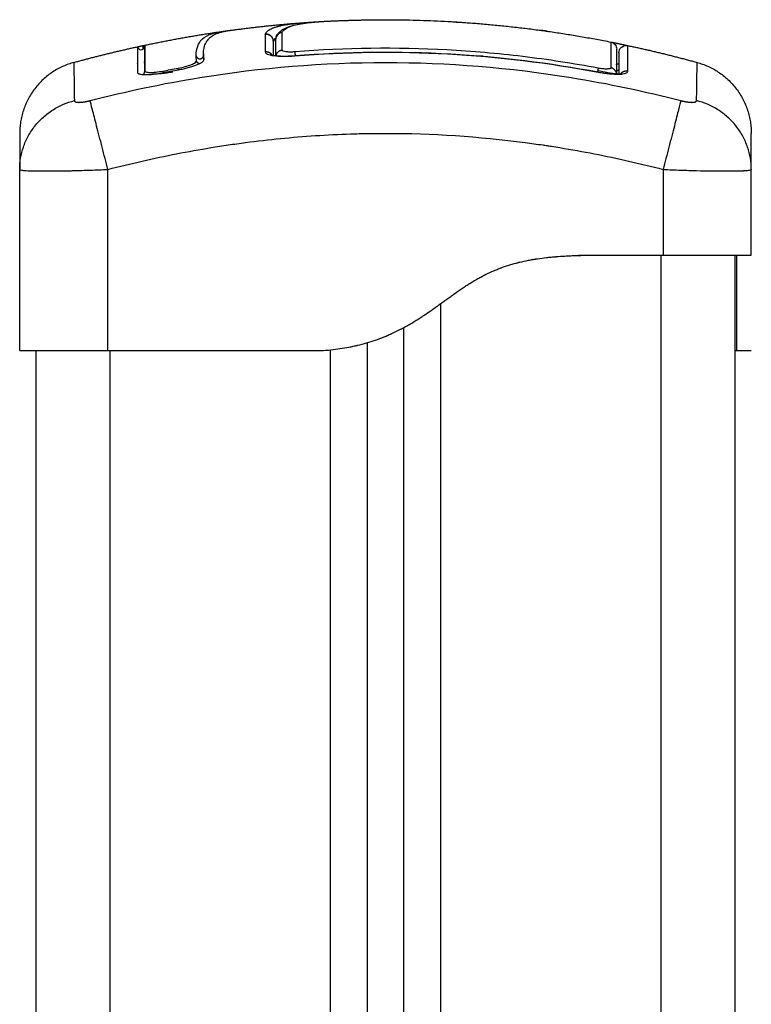
# Model space of a CAD drawing. Units: millimetres. Extents: x 81.49 to 86.35, y 1454.22 to 1461.54.
# Drawn here: x 82.34 to 82.44, y 1459.91 to 1460.05 of the extents above; entities that cross this region are included whole.
import ezdxf

# ---------------------------------------------------------------- set-up
doc = ezdxf.new("R2010")
doc.units = ezdxf.units.MM

# ---------------------------------------------------------------- blocks, each defined once
blk = doc.blocks.new('g417 opsi 2')
for points, degree in [([(7.80136, 2.71767), (7.80625, 2.71833), (7.81114, 2.71869)], 2), ([(7.81114, 2.71869), (7.81115, 2.71869), (7.81115, 2.71869), (7.81116, 2.71869)], 3), ([(7.81116, 2.71869), (7.81117, 2.71869), (7.81117, 2.71869), (7.81117, 2.71869)], 3), ([(7.81117, 2.71869), (7.81248, 2.71878), (7.81378, 2.71886)], 2), ([(7.81117, 2.71869), (7.81161, 2.71872), (7.81205, 2.71874), (7.81249, 2.71876)], 3), ([(7.83215, 2.71876), (7.83259, 2.71874), (7.83303, 2.71872), (7.83347, 2.71869)], 3), ([(7.78956, 2.71562), (7.79494, 2.71676), (7.80031, 2.71753)], 2), ([(7.80031, 2.71753), (7.80084, 2.7176), (7.80136, 2.71767)], 2), ([(7.80031, 2.71753), (7.80048, 2.71755), (7.80067, 2.71757), (7.80085, 2.71759)], 3), ([(7.80828, 2.71494), (7.80828, 2.71596), (7.80828, 2.71677), (7.80828, 2.71735)], 3), ([(7.84433, 2.71753), (7.84416, 2.71755), (7.84397, 2.71757), (7.84379, 2.71759)], 3), ([(7.84433, 2.71753), (7.84433, 2.71753), (7.84433, 2.71753), (7.84433, 2.71753)], 3), ([(7.80597, 2.71713), (7.80597, 2.71655), (7.80597, 2.71575), (7.80597, 2.71472)], 3), ([(7.80597, 2.71713), (7.80597, 2.71713), (7.80597, 2.71713), (7.80597, 2.71713)], 3), ([(7.80597, 2.71713), (7.80597, 2.71713), (7.80597, 2.71713), (7.80597, 2.71713)], 3), ([(7.80739, 2.71658), (7.80724, 2.71645), (7.80713, 2.7163), (7.80707, 2.71614)], 3), ([(7.80707, 2.71428), (7.80707, 2.71505), (7.80707, 2.71567), (7.80707, 2.71614)], 3), ([(7.80707, 2.71614), (7.80707, 2.71614), (7.80707, 2.71614), (7.80707, 2.71614)], 3), ([(7.80737, 2.71636), (7.80737, 2.71584), (7.80737, 2.71512), (7.80737, 2.71423)], 3), ([(7.85296, 2.71606), (7.85402, 2.71585), (7.85508, 2.71562)], 2), ([(7.77993, 2.71328), (7.78425, 2.71447), (7.78858, 2.71541)], 2), ([(7.78858, 2.71541), (7.78897, 2.7155), (7.78936, 2.71558)], 2), ([(7.78858, 2.71541), (7.78858, 2.71541), (7.78858, 2.71426), (7.78858, 2.71195)], 3), ([(7.78936, 2.71558), (7.78943, 2.71559), (7.7895, 2.7156), (7.78956, 2.7156)], 3), ([(7.78936, 2.71554), (7.78936, 2.71556), (7.78936, 2.71558), (7.78936, 2.71558)], 3), ([(7.80999, 2.71418), (7.82394, 2.71529), (7.8377, 2.7145), (7.85125, 2.71197)], 3), ([(7.85508, 2.71562), (7.85508, 2.71562), (7.85508, 2.71562), (7.85508, 2.7156)], 3), ([(7.85528, 2.71558), (7.86, 2.71458), (7.86471, 2.71328)], 2), ([(7.85528, 2.71554), (7.85528, 2.71556), (7.85528, 2.71558), (7.85528, 2.71558)], 3), ([(7.78957, 2.71335), (7.78956, 2.71337), (7.78956, 2.71338), (7.78956, 2.71339)], 3), ([(7.79663, 2.71351), (7.7966, 2.71375), (7.79658, 2.71397), (7.79658, 2.71419)], 3), ([(7.79762, 2.71367), (7.79759, 2.7139), (7.79757, 2.71413), (7.79756, 2.71434)], 3), ([(7.79757, 2.71444), (7.79757, 2.71444), (7.79757, 2.71444), (7.79757, 2.71444)], 3), ([(7.79757, 2.71427), (7.79757, 2.71408), (7.79759, 2.71388), (7.79762, 2.71367)], 3), ([(7.79757, 2.71425), (7.79757, 2.71425), (7.79757, 2.71425), (7.79757, 2.71425)], 3), ([(7.8356, 2.71413), (7.83531, 2.71414), (7.83501, 2.71415), (7.83471, 2.71417)], 3), ([(7.78859, 2.71314), (7.78859, 2.71315), (7.78858, 2.71317), (7.78858, 2.71319)], 3), ([(7.78858, 2.71195), (7.78858, 2.71194), (7.78858, 2.71193), (7.78858, 2.71192)], 3), ([(7.78956, 2.71215), (7.78956, 2.71214), (7.78956, 2.71214), (7.78956, 2.71213)], 3), ([(7.78957, 2.71205), (7.78957, 2.71208), (7.78957, 2.7121), (7.78956, 2.71213)], 3), ([(7.79205, 2.71211), (7.79273, 2.71224), (7.79342, 2.71237), (7.79411, 2.7125)], 3), ([(7.79209, 2.71189), (7.79278, 2.71203), (7.79346, 2.71216), (7.79415, 2.71228)], 3), ([(7.79696, 2.71313), (7.79699, 2.71313), (7.79702, 2.71314), (7.79705, 2.71314)], 3), ([(7.85255, 2.71189), (7.85209, 2.71198), (7.85164, 2.71207), (7.85118, 2.71215)], 3), ([(7.77257, 2.69873), (7.77257, 2.69874), (7.77257, 2.69876), (7.77257, 2.69877)], 3), ([(7.77257, 2.67409), (7.77257, 2.68641), (7.77257, 2.69873)], 2), ([(7.78457, 2.67409), (7.78457, 2.68641), (7.78457, 2.69873)], 2), ([(7.86007, 2.69873), (7.86007, 2.69291), (7.86007, 2.68709)], 2), ([(7.87207, 2.69877), (7.87207, 2.69876), (7.87207, 2.69874), (7.87207, 2.69873)], 3), ([(7.87207, 2.68709), (7.87207, 2.69291), (7.87207, 2.69873)], 2), ([(7.84857, 2.68709), (7.85432, 2.68709), (7.86007, 2.68709)], 2), ([(7.85982, 1.60109), (7.85982, 2.14409), (7.85982, 2.68709)], 2), ([(7.86982, 2.68709), (7.86982, 2.14409), (7.86982, 1.60109)], 2), ([(7.87007, 2.68702), (7.87007, 2.68702), (7.87007, 2.68702), (7.87007, 2.68702)], 3), ([(7.82982, 2.68048), (7.82982, 2.14079), (7.82982, 1.60109)], 2), ([(7.82482, 1.60109), (7.82482, 2.13916), (7.82482, 2.67723)], 2), ([(7.81982, 2.67516), (7.81982, 2.13812), (7.81982, 1.60109)], 2), ([(7.77482, 1.60109), (7.77482, 2.13759), (7.77482, 2.67409)], 2), ([(7.78457, 2.67409), (7.79807, 2.67409), (7.81157, 2.67409)], 2), ([(7.78482, 2.67409), (7.78482, 2.13759), (7.78482, 1.60109)], 2), ([(7.81157, 2.67409), (7.81257, 2.67409), (7.81357, 2.67409)], 2), ([(7.81482, 1.60109), (7.81482, 2.13764), (7.81482, 2.6742)], 2), ([(7.86982, 2.67409), (7.86999, 2.67409), (7.87007, 2.67409), (7.87007, 2.67409)], 3), ([(7.87007, 2.67409), (7.87107, 2.67409), (7.87207, 2.67409)], 2)]:
    blk.add_open_spline(points, degree=degree)
for points, degree, knots in [([(7.80597, 2.71713), (7.80602, 2.71726), (7.8061, 2.71738), (7.80627, 2.71755), (7.80636, 2.71763), (7.80649, 2.71771), (7.80656, 2.71775), (7.80659, 2.71777), (7.80661, 2.71778), (7.80662, 2.71779), (7.80662, 2.71779), (7.80672, 2.71784), (7.80687, 2.71791), (7.80704, 2.71798), (7.80716, 2.71802), (7.80722, 2.71805), (7.80741, 2.71811), (7.80762, 2.71817), (7.80788, 2.71824), (7.80803, 2.71827), (7.80809, 2.71828), (7.80813, 2.71829), (7.80815, 2.7183), (7.80833, 2.71834), (7.80859, 2.71839), (7.80893, 2.71844), (7.8091, 2.71847), (7.80919, 2.71848), (7.80923, 2.71849), (7.80926, 2.71849), (7.80927, 2.71849), (7.80947, 2.71852), (7.80977, 2.71856), (7.81016, 2.7186), (7.81036, 2.71862), (7.81047, 2.71863), (7.81051, 2.71864), (7.81054, 2.71864), (7.81056, 2.71864), (7.81074, 2.71866), (7.81093, 2.71867), (7.81114, 2.71869)], 3, [-48.2194, -48.2194, -48.2194, -48.2194, -45.205687, -45.205687, -43.698831, -42.945403, -42.568689, -42.380332, -42.286153, -42.286153, -42.191975, -42.191975, -40.685118, -39.93169, -39.93169, -39.178262, -39.178262, -37.671406, -36.917978, -36.541264, -36.352907, -36.352907, -36.16455, -36.16455, -34.657694, -33.904265, -33.527551, -33.339194, -33.245016, -33.245016, -33.150837, -33.150837, -31.643981, -30.890553, -30.513839, -30.325482, -30.231303, -30.231303, -30.137125, -30.137125, -28.793748, -28.793748, -28.793748, -28.793748]), ([(7.80746, 2.71677), (7.80749, 2.71685), (7.80754, 2.71694), (7.8076, 2.71703), (7.80766, 2.71714), (7.80774, 2.71724), (7.80782, 2.71733), (7.80783, 2.71734), (7.80784, 2.71735), (7.80785, 2.71736), (7.80804, 2.71756), (7.80827, 2.71772), (7.80851, 2.71786), (7.80876, 2.71799), (7.80903, 2.7181), (7.80934, 2.7182), (7.80964, 2.7183), (7.80998, 2.71838), (7.81035, 2.71846), (7.81072, 2.71853), (7.81113, 2.7186), (7.81156, 2.71866), (7.812, 2.71871), (7.81246, 2.71876), (7.81294, 2.7188), (7.81321, 2.71882), (7.81348, 2.71884), (7.81376, 2.71885)], 3, [0.394464, 0.394464, 0.394464, 0.394464, 1.534374, 1.534374, 1.534374, 2.918659, 2.918659, 2.918659, 3.07008, 3.07008, 3.07008, 6.115249, 6.115249, 6.115249, 9.135208, 9.135208, 9.135208, 12.157654, 12.157654, 12.157654, 15.207506, 15.207506, 15.207506, 18.262984, 18.262984, 18.262984, 19.983948, 19.983948, 19.983948, 19.983948]), ([(7.80828, 2.71735), (7.80838, 2.7176), (7.80859, 2.71781), (7.80915, 2.7181), (7.80937, 2.71819), (7.8099, 2.71835), (7.81021, 2.71843), (7.81092, 2.71856), (7.81131, 2.71862), (7.81215, 2.71873), (7.8126, 2.71877), (7.8133, 2.71883), (7.81354, 2.71884), (7.81378, 2.71886)], 3, [-48.143479, -48.143479, -48.143479, -48.143479, -42.125544, -42.125544, -39.116577, -39.116577, -36.107609, -36.107609, -33.098642, -33.098642, -30.089674, -30.089674, -28.563176, -28.563176, -28.563176, -28.563176]), ([(7.81378, 2.71886), (7.81805, 2.71909), (7.82232, 2.71909), (7.83764, 2.71909), (7.85296, 2.71606)], 2, [42.083964, 42.083964, 42.083964, 50.800269, 50.800269, 82.091521, 82.091521, 82.091521]), ([(7.83088, 2.71885), (7.83116, 2.71884), (7.83143, 2.71882), (7.8317, 2.7188), (7.83185, 2.71879), (7.832, 2.71877), (7.83215, 2.71876)], 3, [0.070759, 0.070759, 0.070759, 0.070759, 1.79072, 1.79072, 1.79072, 2.74666, 2.74666, 2.74666, 2.74666]), ([(7.79658, 2.71419), (7.79657, 2.71468), (7.79664, 2.71512), (7.79685, 2.71569), (7.79694, 2.71587), (7.79716, 2.7162), (7.79728, 2.71636), (7.79774, 2.71677), (7.79814, 2.717), (7.799, 2.71728), (7.79933, 2.71736), (7.7999, 2.71746), (7.8001, 2.7175), (7.80031, 2.71753)], 3, [-62.573103, -62.573103, -62.573103, -62.573103, -54.751465, -54.751465, -50.840646, -50.840646, -46.929827, -46.929827, -39.10819, -39.10819, -35.197371, -35.197371, -33.267354, -33.267354, -33.267354, -33.267354]), ([(7.79756, 2.71434), (7.79756, 2.71459), (7.79758, 2.71482), (7.79764, 2.71526), (7.7977, 2.71547), (7.79781, 2.71577), (7.79787, 2.71591), (7.79796, 2.71606), (7.798, 2.71614), (7.79802, 2.71617), (7.79804, 2.71619), (7.79804, 2.7162), (7.79804, 2.7162), (7.79805, 2.71621), (7.79811, 2.71629), (7.79817, 2.71638), (7.79827, 2.71649), (7.79832, 2.71655), (7.79838, 2.71661), (7.79841, 2.71664), (7.79843, 2.71665), (7.79843, 2.71666), (7.79844, 2.71666), (7.79844, 2.71666), (7.79853, 2.71674), (7.79861, 2.71681), (7.79875, 2.7169), (7.79882, 2.71695), (7.79891, 2.71699), (7.79895, 2.71702), (7.79898, 2.71703), (7.79899, 2.71704), (7.79899, 2.71704), (7.79899, 2.71704), (7.79911, 2.7171), (7.79923, 2.71716), (7.79942, 2.71723), (7.79952, 2.71727), (7.79964, 2.71731), (7.7997, 2.71733), (7.79973, 2.71734), (7.79975, 2.71734), (7.79976, 2.71734), (7.79976, 2.71735), (7.79992, 2.71739), (7.80008, 2.71744), (7.80034, 2.7175), (7.80047, 2.71752), (7.80063, 2.71756), (7.8007, 2.71757), (7.80075, 2.71758), (7.80078, 2.71758), (7.80098, 2.71762), (7.80116, 2.71764), (7.80136, 2.71767)], 3, [0, 0, 0, 0, 4.01003, 4.01003, 8.020059, 8.020059, 10.025074, 11.027582, 11.528836, 11.779462, 11.904776, 11.967433, 11.967433, 12.030089, 12.030089, 14.035104, 14.035104, 15.037612, 15.538865, 15.789492, 15.914806, 15.977462, 15.977462, 16.040119, 16.040119, 18.045134, 18.045134, 19.047641, 19.548895, 19.799522, 19.924835, 19.987492, 19.987492, 20.050149, 20.050149, 22.055164, 22.055164, 23.057671, 23.558925, 23.809552, 23.934865, 23.997522, 23.997522, 24.060178, 24.060178, 26.065193, 26.065193, 27.067701, 27.568955, 27.819581, 27.819581, 28.070208, 28.070208, 29.862664, 29.862664, 29.862664, 29.862664]), ([(7.80828, 2.71735), (7.80816, 2.71734), (7.80804, 2.7173), (7.80782, 2.7172), (7.80772, 2.71712), (7.80756, 2.71695), (7.80749, 2.71686), (7.80745, 2.71675)], 3, [-1.489622, -1.489622, -1.489622, -1.489622, -1.117216, -1.117216, -0.744811, -0.744811, -0.406239, -0.406239, -0.406239, -0.406239]), ([(7.84435, 2.71748), (7.84428, 2.7175), (7.84415, 2.71753), (7.84401, 2.71756), (7.84394, 2.71757), (7.84389, 2.71758), (7.84386, 2.71758), (7.84366, 2.71762), (7.84348, 2.71764), (7.84328, 2.71767)], 3, [26.214969, 26.214969, 26.214969, 26.214969, 27.067701, 27.568955, 27.819581, 27.819581, 28.070208, 28.070208, 29.862664, 29.862664, 29.862664, 29.862664]), ([(7.80597, 2.71713), (7.80609, 2.71714), (7.80622, 2.71713), (7.80649, 2.71705), (7.80663, 2.71698), (7.80683, 2.7168), (7.80691, 2.7167), (7.80696, 2.71659)], 3, [0, 0, 0, 0, 0.420389, 0.420389, 0.840777, 0.840777, 1.19984, 1.19984, 1.19984, 1.19984]), ([(7.80745, 2.71675), (7.80745, 2.71674), (7.80744, 2.71673), (7.80739, 2.71661), (7.80737, 2.71649), (7.80737, 2.71636)], 3, [-0.4062392, -0.4062392, -0.4062392, -0.4062392, -0.3724054, -0.3724054, 0, 0, 0, 0]), ([(7.85296, 2.71606), (7.85296, 2.71606), (7.85296, 2.71604), (7.85296, 2.71597), (7.85296, 2.71585), (7.85296, 2.71551), (7.85296, 2.71528), (7.85296, 2.71469), (7.85296, 2.71434), (7.85296, 2.71353), (7.85296, 2.71307), (7.85296, 2.71255)], 3, [-33.185409, -33.185409, -33.185409, -33.185409, -29.89644, -29.89644, -22.42233, -22.42233, -14.94822, -14.94822, -7.47411, -7.47411, 0, 0, 0, 0]), ([(7.85296, 2.71606), (7.85319, 2.71601), (7.8534, 2.71589), (7.85369, 2.71553), (7.85377, 2.71531), (7.85377, 2.71508)], 3, [0.000006, 0.000006, 0.000006, 0.000006, 0.701337, 0.701337, 1.402497, 1.402497, 1.402497, 1.402497]), ([(7.78858, 2.71541), (7.78858, 2.71541), (7.78858, 2.7154), (7.78859, 2.71539), (7.78859, 2.71537), (7.7886, 2.71535), (7.7886, 2.71534), (7.78871, 2.71508), (7.789, 2.71495), (7.78925, 2.71505), (7.78935, 2.71509), (7.78944, 2.71516), (7.78952, 2.7153), (7.78954, 2.71534), (7.78956, 2.7154), (7.78956, 2.71543), (7.78957, 2.71547), (7.78957, 2.71549), (7.78957, 2.71552), (7.78957, 2.71552), (7.78957, 2.71552)], 3, [37.492041, 37.492041, 37.492041, 37.492041, 37.804525, 37.804525, 37.804525, 38.804525, 38.804525, 38.804525, 39.673393, 39.673393, 39.673393, 39.999987, 39.999987, 40.138658, 40.138658, 40.207259, 40.207259, 40.274592, 40.274592, 40.275697, 40.275697, 40.275697, 40.275697]), ([(7.78936, 2.71511), (7.78936, 2.71515), (7.78936, 2.71519), (7.78936, 2.7153), (7.78936, 2.71541), (7.78936, 2.71549), (7.78936, 2.71552), (7.78936, 2.71553), (7.78936, 2.71554), (7.78936, 2.71554), (7.78936, 2.71554), (7.78936, 2.71554)], 3, [20.874308, 20.874308, 20.874308, 20.874308, 22.409741, 22.409741, 26.144698, 28.012176, 28.945915, 29.412785, 29.64622, 29.762937, 29.821296, 29.821296, 29.821296, 29.821296]), ([(7.78956, 2.71562), (7.78956, 2.71562), (7.78956, 2.7156), (7.78956, 2.71541), (7.78956, 2.71503), (7.78956, 2.71387), (7.78956, 2.71309), (7.78956, 2.71215)], 3, [25.23766, 25.23766, 25.23766, 25.23766, 29.714822, 29.714822, 44.572232, 44.572232, 59.429643, 59.429643, 59.429643, 59.429643]), ([(7.78956, 2.71562), (7.78956, 2.71561), (7.78956, 2.71559), (7.78957, 2.71558), (7.78957, 2.71556), (7.78957, 2.71554), (7.78957, 2.71552), (7.78957, 2.71552), (7.78957, 2.71551), (7.78957, 2.71551), (7.78957, 2.71551), (7.78957, 2.71551), (7.78957, 2.7155), (7.78957, 2.7155), (7.78957, 2.7155), (7.78957, 2.71549), (7.78957, 2.71549), (7.78957, 2.71548), (7.78957, 2.71548), (7.78957, 2.71547), (7.78957, 2.71547), (7.78957, 2.71546), (7.78957, 2.71546), (7.78957, 2.71545), (7.78957, 2.71544), (7.78957, 2.71544), (7.78957, 2.71543), (7.78957, 2.71542), (7.78957, 2.71541), (7.78957, 2.7154), (7.78957, 2.7154), (7.78957, 2.71539), (7.78957, 2.71538), (7.78957, 2.71537), (7.78957, 2.71536), (7.78957, 2.71535), (7.78957, 2.71534), (7.78957, 2.71532), (7.78957, 2.71531), (7.78957, 2.7153), (7.78957, 2.71516), (7.78957, 2.71494), (7.78957, 2.71465), (7.78957, 2.71436), (7.78957, 2.714), (7.78957, 2.71357), (7.78957, 2.71313), (7.78957, 2.71263), (7.78957, 2.71205)], 3, [2.136223, 2.136223, 2.136223, 2.136223, 2.791983, 2.791983, 2.791983, 3.791983, 3.791983, 3.791983, 4.791983, 4.791983, 4.791983, 5.791983, 5.791983, 5.791983, 6.791983, 6.791983, 6.791983, 7.791983, 7.791983, 7.791983, 8.791983, 8.791983, 8.791983, 9.791983, 9.791983, 9.791983, 10.791983, 10.791983, 10.791983, 11.791983, 11.791983, 11.791983, 12.791983, 12.791983, 12.791983, 13.791983, 13.791983, 13.791983, 14.791983, 14.791983, 14.791983, 23.007179, 23.007179, 23.007179, 31.267933, 31.267933, 31.267933, 39.596508, 39.596508, 39.596508, 39.596508]), ([(7.80597, 2.71472), (7.80597, 2.71466), (7.80599, 2.71461), (7.80609, 2.71451), (7.80617, 2.71446), (7.80637, 2.71437), (7.80649, 2.71433), (7.80678, 2.71426), (7.80695, 2.71423), (7.80751, 2.71416), (7.80795, 2.71413), (7.80893, 2.71412), (7.80946, 2.71414), (7.80999, 2.71418)], 3, [0, 0, 0, 0, 0.799542, 0.799542, 1.599084, 1.599084, 2.398625, 2.398625, 3.198167, 3.198167, 4.797251, 4.797251, 6.396334, 6.396334, 6.396334, 6.396334]), ([(7.80999, 2.71472), (7.80988, 2.71471), (7.80977, 2.7147), (7.80955, 2.71469), (7.80944, 2.71469), (7.80923, 2.71469), (7.80913, 2.7147), (7.80894, 2.71471), (7.80886, 2.71472), (7.80862, 2.71475), (7.80849, 2.71478), (7.80837, 2.71483), (7.80834, 2.71485), (7.80829, 2.7149), (7.80828, 2.71492), (7.80828, 2.71494)], 3, [0, 0, 0, 0, 0.339346, 0.339346, 0.678693, 0.678693, 1.018039, 1.018039, 1.357385, 1.357385, 2.036078, 2.036078, 2.375424, 2.375424, 2.714771, 2.714771, 2.714771, 2.714771]), ([(7.85125, 2.7125), (7.84785, 2.71314), (7.84442, 2.71367), (7.83755, 2.7145), (7.83411, 2.7148), (7.82379, 2.71535), (7.8169, 2.71527), (7.80999, 2.71472)], 3, [0, 0, 0, 0, 10.3642, 10.3642, 20.728401, 20.728401, 41.456802, 41.456802, 41.456802, 41.456802]), ([(7.80999, 2.71421), (7.81704, 2.71477), (7.82413, 2.71485), (7.8312, 2.71444), (7.83793, 2.71406), (7.84463, 2.71323), (7.85125, 2.71199)], 3, [0, 0, 0, 0, 21.239435, 21.239435, 21.239435, 41.474406, 41.474406, 41.474406, 41.474406]), ([(7.85377, 2.71173), (7.85377, 2.71269), (7.85377, 2.71346), (7.85377, 2.7143), (7.85377, 2.71453), (7.85377, 2.71487), (7.85377, 2.71499), (7.85377, 2.71506), (7.85377, 2.71508), (7.85377, 2.71508)], 3, [0.686045, 0.686045, 0.686045, 0.686045, 14.856214, 14.856214, 22.284321, 22.284321, 29.712427, 29.712427, 33.013776, 33.013776, 33.013776, 33.013776]), ([(7.85407, 2.7146), (7.85407, 2.71462), (7.85407, 2.71465), (7.85407, 2.71469), (7.85408, 2.71471), (7.85409, 2.71478), (7.85409, 2.71483), (7.85412, 2.71492), (7.85414, 2.71497), (7.85422, 2.71516), (7.85432, 2.71528), (7.85468, 2.71557), (7.85498, 2.71564), (7.85528, 2.71558)], 3, [0.00006, 0.00006, 0.00006, 0.00006, 0.050627, 0.050627, 0.118147, 0.118147, 0.260792, 0.260792, 0.410126, 0.410126, 0.888256, 0.888256, 1.814782, 1.814782, 1.814782, 1.814782]), ([(7.85407, 2.7146), (7.85407, 2.7146), (7.85407, 2.7146), (7.85407, 2.71459), (7.85407, 2.71458), (7.85407, 2.71451), (7.85407, 2.71435), (7.85407, 2.71399), (7.85407, 2.71378), (7.85407, 2.71366), (7.85407, 2.71361), (7.85407, 2.71357), (7.85407, 2.71355), (7.85407, 2.71308), (7.85407, 2.71248), (7.85407, 2.71174)], 3, [26.395686, 26.395686, 26.395686, 26.395686, 27.835643, 27.835643, 29.691352, 29.691352, 37.11419, 40.825609, 42.681319, 43.609174, 44.073101, 44.073101, 44.537028, 44.537028, 56.257569, 56.257569, 56.257569, 56.257569]), ([(7.85527, 2.71207), (7.85528, 2.71316), (7.85528, 2.71398), (7.85528, 2.71483), (7.85528, 2.71506), (7.85528, 2.7153), (7.85528, 2.71541), (7.85528, 2.71549), (7.85528, 2.71552), (7.85528, 2.71553), (7.85528, 2.71554), (7.85528, 2.71554), (7.85528, 2.71554), (7.85528, 2.71554)], 3, [0, 0, 0, 0, 14.939827, 14.939827, 22.409741, 22.409741, 26.144698, 28.012176, 28.945915, 29.412785, 29.64622, 29.762937, 29.821296, 29.821296, 29.821296, 29.821296]), ([(7.77993, 2.71328), (7.77993, 2.71325), (7.77995, 2.71212), (7.77999, 2.70936), (7.78001, 2.70809)], 3, [41.335287, 41.335287, 41.335287, 41.335287, 66.086071, 81.421962, 81.421962, 81.421962, 81.421962]), ([(7.78214, 2.70809), (7.78706, 2.70936), (7.80029, 2.71216), (7.82232, 2.71398), (7.84435, 2.71216), (7.85758, 2.70936), (7.8625, 2.70809)], 3, [0, 0, 0, 0, 15.335891, 40.710981, 66.086071, 81.421962, 81.421962, 81.421962, 81.421962]), ([(7.79411, 2.7125), (7.79444, 2.71256), (7.79478, 2.71264), (7.7954, 2.71281), (7.79568, 2.7129), (7.79615, 2.71309), (7.79634, 2.71318), (7.79658, 2.71336), (7.79664, 2.71344), (7.79663, 2.71351)], 3, [-4.193273, -4.193273, -4.193273, -4.193273, -3.144955, -3.144955, -2.096636, -2.096636, -1.048318, -1.048318, 0, 0, 0, 0]), ([(7.79415, 2.71228), (7.79438, 2.71232), (7.79461, 2.71237), (7.79495, 2.71245), (7.79507, 2.71247), (7.79529, 2.71253), (7.7954, 2.71256), (7.79572, 2.71265), (7.79593, 2.71271), (7.79621, 2.7128), (7.7963, 2.71283), (7.79648, 2.71289), (7.79656, 2.71293), (7.7968, 2.71302), (7.79694, 2.71309), (7.79719, 2.71322), (7.7973, 2.71328), (7.79747, 2.7134), (7.79753, 2.71346), (7.79761, 2.71357), (7.79762, 2.71362), (7.79762, 2.71367)], 3, [0, 0, 0, 0, 0.717066, 0.717066, 1.075599, 1.075599, 1.434132, 1.434132, 2.151198, 2.151198, 2.509731, 2.509731, 2.868264, 2.868264, 3.58533, 3.58533, 4.302396, 4.302396, 5.019462, 5.019462, 5.736529, 5.736529, 5.736529, 5.736529]), ([(7.79757, 2.71444), (7.79757, 2.71441), (7.79757, 2.71437), (7.79757, 2.71434), (7.79757, 2.71431), (7.79757, 2.71429), (7.79757, 2.71427)], 3, [62.058969, 62.058969, 62.058969, 62.058969, 62.678022, 62.678022, 62.678022, 63.077387, 63.077387, 63.077387, 63.077387]), ([(7.80676, 2.71436), (7.80676, 2.71436), (7.80676, 2.71436), (7.80677, 2.71436), (7.80679, 2.71435), (7.80686, 2.71433), (7.80706, 2.71428), (7.80719, 2.71425), (7.80735, 2.71423), (7.80751, 2.71421), (7.8077, 2.71419), (7.8079, 2.71418), (7.80811, 2.71416), (7.80833, 2.71415), (7.80856, 2.71415), (7.8088, 2.71415), (7.80904, 2.71416), (7.80929, 2.71417), (7.80952, 2.71417), (7.80976, 2.71419), (7.80999, 2.71421)], 3, [1.578721, 1.578721, 1.578721, 1.578721, 1.709993, 1.709993, 1.709993, 2.450933, 2.450933, 3.200824, 3.200824, 3.200824, 3.963949, 3.963949, 3.963949, 4.728213, 4.728213, 4.728213, 5.496696, 5.496696, 5.496696, 6.202763, 6.202763, 6.202763, 6.202763]), ([(7.86463, 2.70809), (7.86465, 2.70936), (7.86469, 2.71213), (7.86471, 2.71326), (7.86471, 2.71328)], 3, [0, 0, 0, 0, 15.335891, 40.225646, 40.225646, 40.225646, 40.225646]), ([(7.78858, 2.71192), (7.78859, 2.71188), (7.78861, 2.71185), (7.78867, 2.7118), (7.7887, 2.71178), (7.78876, 2.71175), (7.7888, 2.71173), (7.78902, 2.71166), (7.78928, 2.71163), (7.78977, 2.71162), (7.78995, 2.71163), (7.79033, 2.71165), (7.79054, 2.71167), (7.79118, 2.71173), (7.79163, 2.7118), (7.79209, 2.71189)], 3, [0.154826, 0.154826, 0.154826, 0.154826, 0.697048, 0.697048, 1.045573, 1.045573, 1.394097, 1.394097, 2.788194, 2.788194, 3.485242, 3.485242, 4.182291, 4.182291, 5.576388, 5.576388, 5.576388, 5.576388]), ([(7.78956, 2.71213), (7.78957, 2.71207), (7.78964, 2.71202), (7.78987, 2.71195), (7.79006, 2.71192), (7.79052, 2.71192), (7.7908, 2.71193), (7.7914, 2.712), (7.79172, 2.71205), (7.79205, 2.71211)], 3, [-3.858351, -3.858351, -3.858351, -3.858351, -2.976949, -2.976949, -1.984632, -1.984632, -0.992316, -0.992316, 0, 0, 0, 0]), ([(7.79339, 2.71197), (7.79313, 2.71192), (7.79287, 2.71187), (7.79235, 2.7118), (7.7921, 2.71177), (7.79143, 2.7117), (7.79105, 2.71168), (7.79071, 2.71168)], 3, [0, 0, 0, 0, 0.798423, 0.798423, 1.596845, 1.596845, 2.966183, 2.966183, 2.966183, 2.966183]), ([(7.85296, 2.71255), (7.85296, 2.71252), (7.85295, 2.7125), (7.85291, 2.71246), (7.85287, 2.71245), (7.85279, 2.71242), (7.85274, 2.71241), (7.85261, 2.71239), (7.85254, 2.71239), (7.8523, 2.71238), (7.85211, 2.71239), (7.8517, 2.71243), (7.85147, 2.71246), (7.85125, 2.7125)], 3, [0, 0, 0, 0, 0.339743, 0.339743, 0.679486, 0.679486, 1.019228, 1.019228, 1.358971, 1.358971, 2.038457, 2.038457, 2.717942, 2.717942, 2.717942, 2.717942]), ([(7.85125, 2.71197), (7.85151, 2.71192), (7.85177, 2.71187), (7.85229, 2.7118), (7.85254, 2.71177), (7.85328, 2.7117), (7.85372, 2.71168), (7.85429, 2.71169), (7.85445, 2.7117), (7.85475, 2.71174), (7.85487, 2.71177), (7.85507, 2.71184), (7.85515, 2.71187), (7.85525, 2.71197), (7.85527, 2.71202), (7.85527, 2.71207)], 3, [0, 0, 0, 0, 0.798423, 0.798423, 1.596845, 1.596845, 3.19369, 3.19369, 3.992113, 3.992113, 4.790536, 4.790536, 5.588958, 5.588958, 6.387381, 6.387381, 6.387381, 6.387381]), ([(7.85125, 2.71199), (7.85174, 2.7119), (7.85223, 2.71183), (7.85269, 2.71178), (7.85292, 2.71176), (7.85313, 2.71175), (7.85334, 2.71174), (7.85354, 2.71173), (7.85373, 2.71173), (7.85389, 2.71173), (7.85405, 2.71173), (7.85418, 2.71175), (7.85428, 2.71176), (7.85438, 2.71177), (7.85445, 2.71179), (7.85446, 2.7118), (7.85446, 2.7118), (7.85446, 2.7118), (7.85446, 2.7118)], 3, [0, 0, 0, 0, 1.500508, 1.500508, 1.500508, 2.255679, 2.255679, 2.255679, 3.013257, 3.013257, 3.013257, 3.761639, 3.761639, 3.761639, 4.496974, 4.496974, 4.496974, 4.565127, 4.565127, 4.565127, 4.565127]), ([(7.85393, 2.71168), (7.85392, 2.71168), (7.8539, 2.71169), (7.85346, 2.71173), (7.85301, 2.7118), (7.85255, 2.71189)], 3, [4.130521, 4.130521, 4.130521, 4.130521, 4.182291, 4.182291, 5.576388, 5.576388, 5.576388, 5.576388]), ([(7.85377, 2.7131), (7.85382, 2.7131), (7.85387, 2.7131), (7.85392, 2.7131), (7.85397, 2.7131), (7.85402, 2.7131), (7.85407, 2.7131)], 3, [2.81727, 2.81727, 2.81727, 2.81727, 3.0404673, 3.0404673, 3.0404673, 3.2775786, 3.2775786, 3.2775786, 3.2775786]), ([(7.85407, 2.71236), (7.85407, 2.71227), (7.85399, 2.7122), (7.85383, 2.71215), (7.85382, 2.71215), (7.8538, 2.71215), (7.85379, 2.71214), (7.85377, 2.71214), (7.85377, 2.71214)], 3, [0.002688, 0.002688, 0.002688, 0.002688, 1.193403, 1.193403, 1.267991, 1.267991, 1.342579, 1.370578, 1.370578, 1.370578, 1.370578]), ([(7.77257, 2.69877), (7.77257, 2.69974), (7.77273, 2.70077), (7.77325, 2.70227), (7.77347, 2.70277), (7.77399, 2.70374), (7.7743, 2.7042), (7.77499, 2.70507), (7.77538, 2.70548), (7.7762, 2.70621), (7.77665, 2.70655), (7.77803, 2.70742), (7.77903, 2.70784), (7.78001, 2.70809)], 3, [-13.112907, -13.112907, -13.112907, -13.112907, -9.866303, -9.866303, -8.221919, -8.221919, -6.577535, -6.577535, -4.933151, -4.933151, -3.288768, -3.288768, 0, 0, 0, 0]), ([(7.78457, 2.69873), (7.78431, 2.69971), (7.78404, 2.70075), (7.78365, 2.70227), (7.78352, 2.70277), (7.78327, 2.70374), (7.78315, 2.7042), (7.78292, 2.70507), (7.78282, 2.70548), (7.78263, 2.70621), (7.78254, 2.70655), (7.78231, 2.70742), (7.78221, 2.70784), (7.78214, 2.70809)], 3, [0, 0, 0, 0, 3.288716, 3.288716, 4.933073, 4.933073, 6.577431, 6.577431, 8.221789, 8.221789, 9.866147, 9.866147, 13.154862, 13.154862, 13.154862, 13.154862]), ([(7.8625, 2.70809), (7.86243, 2.70784), (7.86233, 2.70742), (7.8621, 2.70655), (7.86201, 2.70621), (7.86182, 2.70548), (7.86172, 2.70507), (7.86149, 2.7042), (7.86137, 2.70374), (7.86112, 2.70277), (7.86099, 2.70227), (7.8606, 2.70075), (7.86033, 2.69971), (7.86007, 2.69873)], 3, [0, 0, 0, 0, 3.288716, 3.288716, 4.933073, 4.933073, 6.577431, 6.577431, 8.221789, 8.221789, 9.866147, 9.866147, 13.154862, 13.154862, 13.154862, 13.154862]), ([(7.87207, 2.69877), (7.87207, 2.69974), (7.87191, 2.70077), (7.87139, 2.70227), (7.87117, 2.70277), (7.87065, 2.70374), (7.87034, 2.7042), (7.86965, 2.70507), (7.86926, 2.70548), (7.86844, 2.70621), (7.86799, 2.70655), (7.86661, 2.70742), (7.86561, 2.70784), (7.86463, 2.70809)], 3, [0.042166, 0.042166, 0.042166, 0.042166, 3.288716, 3.288716, 4.933073, 4.933073, 6.577431, 6.577431, 8.221789, 8.221789, 9.866147, 9.866147, 13.154862, 13.154862, 13.154862, 13.154862]), ([(7.77257, 2.70364), (7.77257, 2.70364), (7.77257, 2.70317), (7.77257, 2.70216), (7.77257, 2.70203), (7.77257, 2.702), (7.77257, 2.70199), (7.77257, 2.70194), (7.77257, 2.70185), (7.77257, 2.70151), (7.77257, 2.70062), (7.77257, 2.69956), (7.77257, 2.69877)], 3, [38.182634, 38.182634, 38.182634, 38.182634, 57.273951, 59.660366, 59.958668, 59.958668, 60.25697, 60.25697, 60.853573, 62.046781, 66.81961, 76.216396, 76.216396, 76.216396, 76.216396]), ([(7.78457, 2.69873), (7.78769, 2.69954), (7.79236, 2.70061), (7.79703, 2.70144), (7.79897, 2.70176), (7.79935, 2.70182), (7.80014, 2.70194), (7.80132, 2.70212), (7.80251, 2.70229), (7.80645, 2.7028), (7.80961, 2.70312), (7.81438, 2.70343), (7.81677, 2.70355), (7.81915, 2.70361), (7.82073, 2.70363), (7.82153, 2.70364), (7.82865, 2.70364), (7.83578, 2.70317), (7.84302, 2.70216), (7.84391, 2.70203), (7.84411, 2.702), (7.8442, 2.70199), (7.8445, 2.70194), (7.84508, 2.70185), (7.84722, 2.70151), (7.85227, 2.70061), (7.85695, 2.69954), (7.86007, 2.69873)], 3, [0, 0, 0, 0, 9.545659, 14.318488, 14.318488, 15.511695, 15.511695, 16.704903, 19.091317, 19.091317, 28.636976, 28.636976, 33.409805, 35.79622, 35.79622, 38.182634, 38.182634, 57.273951, 59.660366, 59.958668, 59.958668, 60.25697, 60.25697, 60.853573, 62.046781, 66.81961, 76.365269, 76.365269, 76.365269, 76.365269]), ([(7.87207, 2.69877), (7.87207, 2.69956), (7.87207, 2.70061), (7.87207, 2.70144), (7.87207, 2.70176), (7.87207, 2.70182), (7.87207, 2.70194), (7.87207, 2.70212), (7.87207, 2.70229), (7.87207, 2.7028), (7.87207, 2.70312), (7.87207, 2.70343), (7.87207, 2.70355), (7.87207, 2.70361), (7.87207, 2.70363), (7.87207, 2.70364), (7.87207, 2.70364)], 3, [0.148994, 0.148994, 0.148994, 0.148994, 9.545659, 14.318488, 14.318488, 15.511695, 15.511695, 16.704903, 19.091317, 19.091317, 28.636976, 28.636976, 33.409805, 35.79622, 35.79622, 38.182634, 38.182634, 38.182634, 38.182634]), ([(7.77257, 2.69873), (7.77257, 2.6987), (7.77265, 2.69866), (7.77288, 2.69863), (7.77298, 2.69861), (7.77314, 2.6986), (7.7732, 2.69859), (7.7733, 2.69858), (7.77335, 2.69858), (7.77341, 2.69858), (7.77343, 2.69857), (7.77345, 2.69857), (7.77346, 2.69857), (7.77408, 2.69853), (7.77498, 2.69852), (7.77664, 2.69852), (7.77725, 2.69852), (7.77824, 2.69853), (7.77858, 2.69854), (7.77911, 2.69855), (7.77937, 2.69856), (7.77969, 2.69856), (7.77985, 2.69857), (7.77992, 2.69857), (7.77997, 2.69857), (7.77999, 2.69857), (7.78071, 2.69859), (7.78144, 2.69861), (7.78297, 2.69866), (7.78376, 2.6987), (7.78457, 2.69873)], 3, [-18.892117, -18.892117, -18.892117, -18.892117, -16.540415, -16.540415, -15.358956, -15.358956, -14.768227, -14.768227, -14.472863, -14.32518, -14.251339, -14.251339, -14.177498, -14.177498, -9.451665, -9.451665, -7.088749, -7.088749, -5.907291, -5.907291, -5.316562, -5.021197, -4.873515, -4.799674, -4.799674, -4.725833, -4.725833, -2.362916, -2.362916, 0, 0, 0, 0]), ([(7.86007, 2.69873), (7.86088, 2.6987), (7.86167, 2.69866), (7.86282, 2.69863), (7.86319, 2.69861), (7.86374, 2.6986), (7.86392, 2.69859), (7.86419, 2.69858), (7.86432, 2.69858), (7.86447, 2.69858), (7.86454, 2.69857), (7.86458, 2.69857), (7.8646, 2.69857), (7.86611, 2.69853), (7.86745, 2.69852), (7.86911, 2.69852), (7.86961, 2.69852), (7.87027, 2.69853), (7.87047, 2.69854), (7.87076, 2.69855), (7.87089, 2.69856), (7.87103, 2.69856), (7.8711, 2.69857), (7.87113, 2.69857), (7.87115, 2.69857), (7.87116, 2.69857), (7.87146, 2.69859), (7.87168, 2.69861), (7.87199, 2.69866), (7.87207, 2.6987), (7.87207, 2.69873)], 3, [-18.903298, -18.903298, -18.903298, -18.903298, -16.540386, -16.540386, -15.35893, -15.35893, -14.768202, -14.768202, -14.472838, -14.325156, -14.251315, -14.251315, -14.177474, -14.177474, -9.451649, -9.451649, -7.088737, -7.088737, -5.907281, -5.907281, -5.316553, -5.021189, -4.873507, -4.799666, -4.799666, -4.725825, -4.725825, -2.362912, -2.362912, -0.011213, -0.011213, -0.011213, -0.011213]), ([(7.81157, 2.67409), (7.81192, 2.67412), (7.81332, 2.67422), (7.81575, 2.67452), (7.81919, 2.67525), (7.82266, 2.67654), (7.82586, 2.67849), (7.82863, 2.68099), (7.83114, 2.68358), (7.83413, 2.68541), (7.83766, 2.68639), (7.84145, 2.68682), (7.84488, 2.68699), (7.8472, 2.68706), (7.84843, 2.68709), (7.84857, 2.68709)], 11, [-40.614737, -40.614737, -40.614737, -40.614737, -40.614737, -40.614737, -40.614737, -40.614737, -40.614737, -40.614737, -40.614737, -40.614737, -36.639557, -24.95064, -13.261723, -1.572806, 0, 0, 0, 0, 0, 0, 0, 0, 0, 0, 0, 0]), ([(7.81357, 2.67409), (7.81445, 2.67415), (7.81573, 2.67429), (7.81716, 2.67452), (7.81785, 2.67466), (7.81819, 2.67474), (7.81836, 2.67478), (7.81843, 2.67479), (7.81848, 2.67481), (7.8185, 2.67481), (7.81935, 2.67501), (7.82056, 2.67536), (7.82193, 2.67587), (7.8226, 2.67615), (7.82294, 2.6763), (7.82308, 2.67636), (7.82318, 2.67641), (7.82323, 2.67643), (7.82364, 2.67662), (7.82419, 2.67689), (7.82483, 2.67723), (7.82515, 2.67741), (7.82532, 2.6775), (7.8254, 2.67755), (7.82543, 2.67757), (7.82545, 2.67758), (7.82547, 2.67759), (7.82581, 2.67778), (7.82632, 2.67809), (7.82695, 2.67849), (7.82726, 2.6787), (7.82742, 2.6788), (7.8275, 2.67886), (7.82754, 2.67888), (7.82756, 2.67889), (7.82757, 2.6789), (7.82758, 2.67891), (7.82786, 2.6791), (7.82833, 2.67942), (7.82896, 2.67986), (7.82929, 2.6801), (7.82947, 2.68022), (7.82955, 2.68029), (7.8296, 2.68032), (7.82962, 2.68033), (7.82963, 2.68034), (7.82964, 2.68035), (7.82981, 2.68047), (7.82998, 2.6806), (7.83033, 2.68085), (7.83049, 2.68097), (7.83084, 2.68122), (7.8311, 2.6814), (7.8314, 2.68162), (7.83155, 2.68172), (7.83162, 2.68178), (7.83166, 2.6818), (7.83168, 2.68182), (7.83169, 2.68182), (7.83209, 2.6821), (7.83264, 2.68248), (7.83323, 2.68287), (7.83351, 2.68306), (7.83365, 2.68314), (7.83372, 2.68319), (7.83375, 2.68321), (7.83377, 2.68322), (7.83378, 2.68322), (7.83416, 2.68346), (7.8347, 2.68378), (7.83532, 2.68412), (7.83563, 2.68428), (7.83578, 2.68436), (7.83584, 2.68439), (7.83589, 2.68441), (7.83591, 2.68442), (7.83631, 2.68462), (7.83688, 2.68488), (7.83755, 2.68516), (7.83789, 2.68529), (7.83803, 2.68535), (7.83813, 2.68538), (7.83818, 2.6854), (7.8386, 2.68555), (7.83918, 2.68574), (7.83988, 2.68594), (7.84023, 2.68603), (7.84041, 2.68608), (7.84048, 2.6861), (7.84054, 2.68611), (7.84056, 2.68611), (7.84097, 2.68621), (7.84156, 2.68634), (7.84228, 2.68647), (7.84265, 2.68653), (7.84283, 2.68656), (7.84292, 2.68657), (7.84296, 2.68658), (7.84299, 2.68658), (7.843, 2.68658), (7.8434, 2.68664), (7.84401, 2.68672), (7.84475, 2.6868), (7.84514, 2.68683), (7.84533, 2.68685), (7.84543, 2.68686), (7.84547, 2.68686), (7.8455, 2.68686), (7.84552, 2.68687), (7.84591, 2.6869), (7.84651, 2.68694), (7.84727, 2.68698), (7.84766, 2.687), (7.84786, 2.68701), (7.84796, 2.68701), (7.84801, 2.68701), (7.84803, 2.68701), (7.84805, 2.68702), (7.84806, 2.68702), (7.84876, 2.68704), (7.8496, 2.68707), (7.85057, 2.68709)], 3, [0, 0, 0, 0, 2.503104, 3.754656, 4.380432, 4.69332, 4.849764, 4.927986, 4.927986, 5.006208, 5.006208, 7.509312, 8.760864, 9.38664, 9.699528, 9.855972, 9.855972, 10.012416, 10.012416, 11.263968, 11.889743, 12.202631, 12.359075, 12.437297, 12.476408, 12.476408, 12.515519, 12.515519, 13.767071, 14.392847, 14.705735, 14.862179, 14.940401, 14.979512, 14.999068, 14.999068, 15.018623, 15.018623, 16.270175, 16.895951, 17.208839, 17.365283, 17.443505, 17.482616, 17.502172, 17.502172, 17.521727, 17.521727, 18.147503, 18.147503, 18.773279, 18.773279, 19.399055, 19.711943, 19.868387, 19.946609, 19.98572, 19.98572, 20.024831, 20.024831, 21.276383, 21.902159, 22.215047, 22.371491, 22.449713, 22.488824, 22.488824, 22.527935, 22.527935, 23.779487, 24.405263, 24.718151, 24.874595, 24.952817, 24.952817, 25.031039, 25.031039, 26.282591, 26.908367, 27.221255, 27.377699, 27.377699, 27.534143, 27.534143, 28.785695, 29.411471, 29.724359, 29.880803, 29.959025, 29.959025, 30.037247, 30.037247, 31.288799, 31.914575, 32.227463, 32.383907, 32.462129, 32.50124, 32.50124, 32.540351, 32.540351, 33.791903, 34.417678, 34.730566, 34.88701, 34.965232, 35.004343, 35.004343, 35.043454, 35.043454, 36.295006, 36.920782, 37.23367, 37.390114, 37.468336, 37.507447, 37.527003, 37.527003, 37.546558, 37.546558, 40.049662, 40.049662, 40.049662, 40.049662]), ([(7.86007, 2.68709), (7.86086, 2.68709), (7.86164, 2.68709), (7.86318, 2.68709), (7.86393, 2.68709), (7.86539, 2.68709), (7.86608, 2.68709), (7.86739, 2.68709), (7.868, 2.68709), (7.86911, 2.68709), (7.86961, 2.68709), (7.87049, 2.68709), (7.87086, 2.68709), (7.87146, 2.68709), (7.87169, 2.68709), (7.87199, 2.68709), (7.87207, 2.68709), (7.87207, 2.68709)], 3, [-18.879974, -18.879974, -18.879974, -18.879974, -16.519977, -16.519977, -14.15998, -14.15998, -11.799984, -11.799984, -9.439987, -9.439987, -7.07999, -7.07999, -4.719993, -4.719993, -2.359997, -2.359997, 0, 0, 0, 0]), ([(7.87007, 2.68709), (7.87007, 2.68708), (7.87007, 2.68706), (7.87007, 2.68704), (7.87007, 2.68703), (7.87007, 2.68702), (7.87007, 2.68702), (7.87007, 2.68702), (7.87007, 2.68702)], 3, [0, 0, 0, 0, 1.251686, 1.87753, 2.190451, 2.346912, 2.425142, 2.464258, 2.464258, 2.464258, 2.464258]), ([(7.87007, 2.68702), (7.87007, 2.687), (7.87007, 2.68696), (7.87007, 2.68692), (7.87007, 2.68689), (7.87007, 2.68688), (7.87007, 2.68687), (7.87007, 2.68687), (7.87007, 2.68687), (7.87007, 2.68687), (7.87007, 2.68683), (7.87007, 2.68677), (7.87007, 2.68668), (7.87007, 2.68663), (7.87007, 2.68661), (7.87007, 2.6866), (7.87007, 2.68659), (7.87007, 2.68659), (7.87007, 2.68659), (7.87007, 2.68652), (7.87007, 2.68642), (7.87007, 2.68628), (7.87007, 2.6862), (7.87007, 2.68616), (7.87007, 2.68614), (7.87007, 2.68613), (7.87007, 2.68613), (7.87007, 2.68602), (7.87007, 2.68586), (7.87007, 2.68565), (7.87007, 2.68553), (7.87007, 2.68548), (7.87007, 2.68545), (7.87007, 2.68543), (7.87007, 2.68528), (7.87007, 2.68505), (7.87007, 2.68475), (7.87007, 2.68459), (7.87007, 2.68451), (7.87007, 2.68448), (7.87007, 2.68446), (7.87007, 2.68444), (7.87007, 2.68426), (7.87007, 2.68398), (7.87007, 2.68362), (7.87007, 2.68343), (7.87007, 2.68333), (7.87007, 2.68328), (7.87007, 2.68326), (7.87007, 2.68324), (7.87007, 2.68324), (7.87007, 2.68304), (7.87007, 2.68272), (7.87007, 2.68229), (7.87007, 2.68207), (7.87007, 2.68195), (7.87007, 2.68189), (7.87007, 2.68186), (7.87007, 2.68185), (7.87007, 2.68184), (7.87007, 2.68183), (7.87007, 2.68173), (7.87007, 2.68156), (7.87007, 2.68134), (7.87007, 2.68122), (7.87007, 2.68116), (7.87007, 2.68112), (7.87007, 2.68111), (7.87007, 2.6811), (7.87007, 2.6811), (7.87007, 2.68097), (7.87007, 2.68078), (7.87007, 2.68057), (7.87007, 2.68046), (7.87007, 2.68041), (7.87007, 2.68038), (7.87007, 2.68037), (7.87007, 2.68036), (7.87007, 2.68007), (7.87007, 2.67968), (7.87007, 2.67928), (7.87007, 2.67909), (7.87007, 2.679), (7.87007, 2.67895), (7.87007, 2.67893), (7.87007, 2.67892), (7.87007, 2.67892), (7.87007, 2.67891), (7.87007, 2.67866), (7.87007, 2.67831), (7.87007, 2.67794), (7.87007, 2.67776), (7.87007, 2.67768), (7.87007, 2.67763), (7.87007, 2.67762), (7.87007, 2.6776), (7.87007, 2.6776), (7.87007, 2.67738), (7.87007, 2.67708), (7.87007, 2.67675), (7.87007, 2.6766), (7.87007, 2.67653), (7.87007, 2.67649), (7.87007, 2.67647), (7.87007, 2.6761), (7.87007, 2.67563), (7.87007, 2.67519), (7.87007, 2.675), (7.87007, 2.6749), (7.87007, 2.67486), (7.87007, 2.67484), (7.87007, 2.67483), (7.87007, 2.67482), (7.87007, 2.67445), (7.87007, 2.67421), (7.87007, 2.67409)], 3, [2.503373, 2.503373, 2.503373, 2.503373, 3.755059, 4.380902, 4.693824, 4.850285, 4.928515, 4.96763, 4.96763, 5.006745, 5.006745, 6.258432, 6.884275, 7.197197, 7.353657, 7.431888, 7.471003, 7.471003, 7.510118, 7.510118, 8.761804, 9.387648, 9.700569, 9.85703, 9.93526, 9.93526, 10.013491, 10.013491, 11.265177, 11.89102, 12.203942, 12.360403, 12.360403, 12.516864, 12.516864, 13.76855, 14.394393, 14.707315, 14.863775, 14.942006, 14.942006, 15.020236, 15.020236, 16.271923, 16.897766, 17.210687, 17.367148, 17.445379, 17.484494, 17.484494, 17.523609, 17.523609, 18.775295, 19.401138, 19.71406, 19.870521, 19.948751, 19.987866, 20.007424, 20.007424, 20.026982, 20.026982, 20.652825, 20.965746, 21.122207, 21.200438, 21.239553, 21.25911, 21.25911, 21.278668, 21.278668, 21.904511, 22.217433, 22.373894, 22.452124, 22.491239, 22.491239, 22.530354, 22.530354, 23.782041, 24.407884, 24.720805, 24.877266, 24.955497, 24.994612, 25.014169, 25.014169, 25.033727, 25.033727, 26.285413, 26.911257, 27.224178, 27.380639, 27.458869, 27.497985, 27.497985, 27.5371, 27.5371, 28.788786, 29.414629, 29.727551, 29.884012, 29.884012, 30.040472, 30.040472, 32.543845, 33.795532, 34.421375, 34.734296, 34.890757, 34.968987, 34.968987, 35.047218, 35.047218, 40.053963, 40.053963, 40.053963, 40.053963]), ([(7.87207, 2.68709), (7.87207, 2.68709), (7.87207, 2.68706), (7.87207, 2.68699), (7.87207, 2.68682), (7.87207, 2.68639), (7.87207, 2.68541), (7.87207, 2.68358), (7.87207, 2.68099), (7.87207, 2.67849), (7.87207, 2.67654), (7.87207, 2.67525), (7.87207, 2.67452), (7.87207, 2.67422), (7.87207, 2.67412), (7.87207, 2.67409)], 11, [-40.614737, -40.614737, -40.614737, -40.614737, -40.614737, -40.614737, -40.614737, -40.614737, -40.614737, -40.614737, -40.614737, -40.614737, -39.041931, -27.353014, -15.664097, -3.97518, 0, 0, 0, 0, 0, 0, 0, 0, 0, 0, 0, 0]), ([(7.77257, 2.67409), (7.77257, 2.67409), (7.77265, 2.67409), (7.77295, 2.67409), (7.77318, 2.67409), (7.77378, 2.67409), (7.77415, 2.67409), (7.77503, 2.67409), (7.77553, 2.67409), (7.77608, 2.67409), (7.77664, 2.67409), (7.77725, 2.67409), (7.77856, 2.67409), (7.77925, 2.67409), (7.78071, 2.67409), (7.78146, 2.67409), (7.783, 2.67409), (7.78378, 2.67409), (7.78457, 2.67409)], 3, [0, 0, 0, 0, 2.359997, 2.359997, 4.719995, 4.719995, 7.079992, 7.079992, 9.43999, 9.43999, 9.43999, 11.799987, 11.799987, 14.159984, 14.159984, 16.519982, 16.519982, 18.879979, 18.879979, 18.879979, 18.879979])]:
    blk.add_open_spline(points, degree=degree, knots=knots)
for points, weights in [([(7.80696, 2.71659), (7.80665, 2.7172), (7.80597, 2.71713)], [0.865161609895, 0.766217706145, 1]), ([(7.80707, 2.71614), (7.80706, 2.71724), (7.80597, 2.71713)], [0.997253913834, 0.670555741881, 1]), ([(7.80688, 2.71432), (7.80654, 2.71477), (7.80597, 2.71472)], [0.84345700887, 0.797246558926, 1]), ([(7.80828, 2.71494), (7.80758, 2.71488), (7.8074, 2.71422)], [1, 0.786166713316, 0.920981500385]), ([(7.80999, 2.71472), (7.81, 2.71462), (7.81003, 2.71421)], [1, 0.86082977783, 0.898050994597]), ([(7.77993, 2.71328), (7.77257, 2.71127), (7.77257, 2.70364)], [1, 0.795083118529, 0.999996056174]), ([(7.78957, 2.71329), (7.78957, 2.71334), (7.78956, 2.71339)], [1, 0.994701779261, 0.999861393612]), ([(7.78956, 2.71319), (7.78957, 2.71324), (7.78957, 2.71329)], [0.934786709915, 0.961670241754, 1]), ([(7.797, 2.71312), (7.79668, 2.71319), (7.79663, 2.71351)], [0.887007036233, 0.788470170748, 1]), ([(7.80999, 2.71421), (7.80999, 2.71421), (7.80999, 2.71418)], [1, 0.993166273678, 1]), ([(7.86471, 2.71328), (7.87207, 2.71127), (7.87207, 2.70364)], [1, 0.795083118529, 0.999996056174]), ([(7.78858, 2.71319), (7.78859, 2.71316), (7.78859, 2.71314)], [1, 0.979911541348, 0.962967088961]), ([(7.78934, 2.71164), (7.78957, 2.71178), (7.78957, 2.71205)], [0.888027783817, 0.825532401994, 1]), ([(7.78957, 2.71209), (7.78957, 2.7121), (7.78957, 2.71211)], [0.997442347511, 0.997209575029, 0.997540614797]), ([(7.78957, 2.71209), (7.78957, 2.71209), (7.78958, 2.71209)], [0.9651695564, 0.964734917016, 0.964314106521]), ([(7.79209, 2.71189), (7.79207, 2.712), (7.79205, 2.71211)], [0.950639230291, 0.950856979899, 1]), ([(7.79415, 2.71228), (7.79413, 2.71239), (7.79411, 2.7125)], [0.950610354405, 0.950729557947, 1]), ([(7.85125, 2.7125), (7.85123, 2.71241), (7.85116, 2.71201)], [1, 0.861402215349, 0.897007381937]), ([(7.85125, 2.71199), (7.85125, 2.71199), (7.85125, 2.71197)], [1, 0.993349487187, 1]), ([(7.85376, 2.71173), (7.85366, 2.71241), (7.85296, 2.71255)], [0.954728459854, 0.796898910669, 1]), ([(7.85377, 2.71283), (7.85377, 2.71296), (7.85374, 2.71307)], [1, 0.957696377544, 0.931083595756])]:
    blk.add_rational_spline(points, weights, degree=2)
for points, weights, degree, knots in [([(7.79658, 2.71419), (7.79665, 2.71373), (7.79711, 2.71377), (7.79753, 2.71381), (7.79757, 2.71421)], [1, 0.732287492216, 1, 0.754649302072, 0.959012108172], 2, [0, 0, 0, 0.749121, 0.749121, 1.435669, 1.435669, 1.435669]), ([(7.85527, 2.71207), (7.85481, 2.71217), (7.85444, 2.71187), (7.85438, 2.71182), (7.85433, 2.71177)], [1, 0.903017843197, 1, 0.982586521527, 0.971426342475], 2, [0, 0, 0, 0.888106, 0.888106, 1.047569, 1.047569, 1.047569]), ([(7.78001, 2.70809), (7.78001, 2.70802), (7.78009, 2.70793), (7.78034, 2.70787), (7.78062, 2.70785), (7.78095, 2.70787), (7.78146, 2.70793), (7.78187, 2.70802), (7.78214, 2.70809)], [0.999998587713, 0.999998651797, 0.999998730702, 0.999998787847, 0.999998803584, 0.99999878968, 0.999998733871, 0.999998653891, 0.999998587713], 3, [-3.406541, -3.406541, -3.406541, -3.406541, -2.58826, -2.156117, -1.71703, -1.277731, -0.844961, 0, 0, 0, 0]), ([(7.8625, 2.70809), (7.86277, 2.70802), (7.86318, 2.70793), (7.86369, 2.70787), (7.86402, 2.70785), (7.8643, 2.70787), (7.86455, 2.70793), (7.86463, 2.70802), (7.86463, 2.70809)], [0.999998587727, 0.999998653903, 0.999998733883, 0.999998789691, 0.999998803595, 0.999998787858, 0.999998730714, 0.999998651809, 0.999998587727], 3, [-3.406541, -3.406541, -3.406541, -3.406541, -2.56158, -2.128809, -1.689511, -1.250424, -0.818281, 0, 0, 0, 0])]:
    blk.add_rational_spline(points, weights, degree=degree, knots=knots)

msp = doc.modelspace()

# ---------------------------------------------------------------- block references
msp.add_blockref('g417 opsi 2', (74.57084, 1457.32678))

doc.saveas('drawing.dxf')
